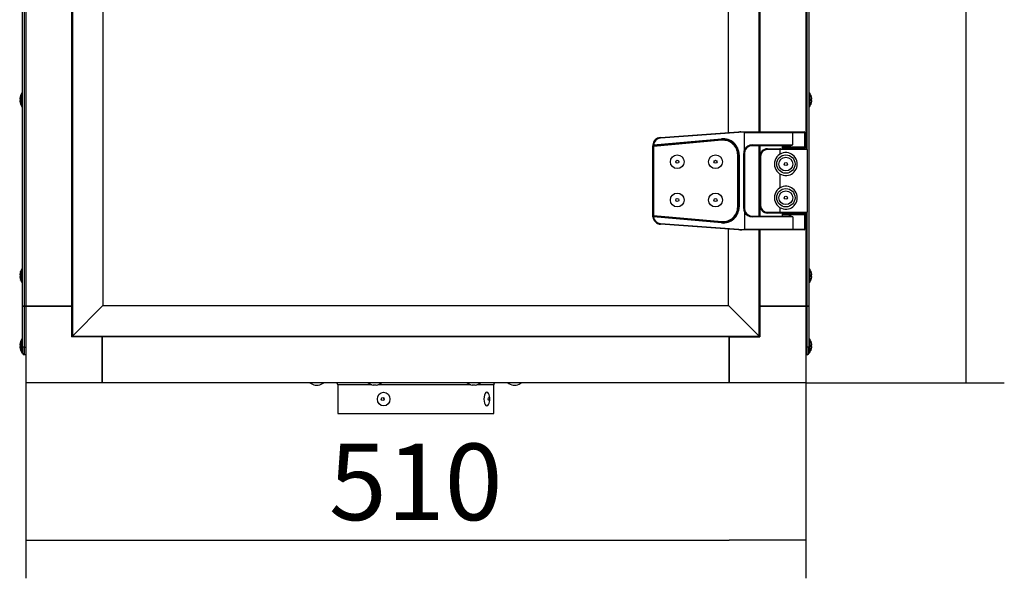
# Model space of a CAD drawing. Units: millimetres. Extents: x 0 to 299, y 0 to 366.
# Drawn here: x 153 to 218, y 242 to 279 of the extents above; entities that cross this region are included whole.
import ezdxf

# ---------------------------------------------------------------- set-up
doc = ezdxf.new("R2010")
doc.units = ezdxf.units.MM
for name, color, linetype in [('ВЕНТ.ФЛАНЕЦ_100', 7, 'Continuous'), ('ЗАКЛЕПКА_4X14_(1', 7, 'Continuous'), ('ЗАКЛЕПКА_5X20_GO', 7, 'Continuous'), ('ОБРАМЛЕНИЕ_430', 7, 'Continuous'), ('ОБРАМЛЕНИЕ_455', 7, 'Continuous'), ('ОБРАМЛЕНИЕ_N192_', 7, 'Continuous'), ('ПЕТЛЯ_А151_(НЕЙЛ', 7, 'Continuous'), ('ПРОФИЛЬ_Р130-25_', 7, 'Continuous'), ('САМОРЕЗ_С_ПРЕСС-', 7, 'Continuous'), ('Стандарт', 7, 'Continuous'), ('УГОЛОК_N30-25', 7, 'Continuous'), ('УГОЛОК_ОБРАМЛЕНИ', 7, 'Continuous')]:
    doc.layers.add(name, color=color, linetype=linetype)
doc.styles.add('SEACAD_Arial', font='arial.ttf')
doc.dimstyles.new('ЕСКД_(мм)', dxfattribs={"dimtxt": 5, "dimasz": 5, "dimexe": 2.5, "dimexo": 0, "dimgap": 1.25, "dimtad": 1, "dimlfac": 10, "dimtxsty": 'SEACAD_Arial', "dimblk1": '_SE_FILLED', "dimblk2": '_SE_FILLED', "dimsah": 1, "dimcen": 2.5, "dimaunit": 1, "dimazin": 0, "dimtfac": 0.5, "dimtmove": 0, "dimatfit": 3, "dimfxl": 0, "dimarcsym": 0})

# ---------------------------------------------------------------- blocks, each defined once
blk = doc.blocks.new('SE1')
at = {"layer": 'ВЕНТ.ФЛАНЕЦ_100', "color": 7, "linetype": 'Continuous'}
for p, q in [((215.158, 254.645), (212.932, 254.645)), ((212.932, 254.645), (212.932, 252.77)), ((221.626, 254.645), (215.553, 254.645)), ((223.132, 254.645), (222.021, 254.645)), ((223.132, 252.77), (223.132, 254.645)), ((212.932, 252.77), (223.132, 252.77))]:
    blk.add_line(p, q, dxfattribs=at)
for centre, start, end in [((212.807, 254.645), 0, 90), ((223.257, 254.645), 90, 180)]:
    blk.add_arc(centre, 0.125, start, end, dxfattribs=at)
at = {"layer": 'ЗАКЛЕПКА_4X14_(1', "color": 7, "linetype": 'Continuous'}
for p, q in [((211.464, 254.626), (211.664, 254.626)), ((215.456, 254.626), (215.256, 254.626)), ((221.924, 254.626), (221.724, 254.626)), ((224.4, 254.626), (224.6, 254.626))]:
    blk.add_line(p, q, dxfattribs=at)
for centre, radius, start, end in [((211.556, 255.345), 0.725, 232.47025, 262.73754), ((211.572, 255.345), 0.725, 277.26246, 307.52975), ((215.347, 255.345), 0.725, 232.47025, 262.73754), ((215.364, 255.345), 0.725, 277.26246, 307.52975), ((221.815, 255.345), 0.725, 232.47025, 262.73754), ((221.832, 255.345), 0.725, 277.26246, 307.52975), ((224.492, 255.345), 0.725, 232.47025, 262.73754), ((224.509, 255.345), 0.725, 277.26246, 307.52975), ((222.176, 253.713), 0.707, 359.43993, 29.65381), ((222.154, 253.706), 0.728, 330.85622, 359.97299)]:
    blk.add_arc(centre, radius, start, end, dxfattribs=at)
for centre, major_axis, ratio in [((215.933, 253.707), (0, 0.45), 0.911286), ((215.873, 253.707), (0, 0.1), 0.911286), ((222.809, 253.707), (0, -0.1), 0.411774)]:
    blk.add_ellipse(centre, major_axis=major_axis, ratio=ratio, dxfattribs=at)
for centre, major_axis, ratio, start_param, end_param in [((216.015, 253.707), (0, 0.1), 0.911286, 0.891037, 2.250556), ((222.678, 253.707), (0, -0.45), 0.411774, 2.49908, 6.283185), ((222.678, 253.707), (0, -0.45), 0.411774, 0, 0.642395)]:
    blk.add_ellipse(centre, major_axis=major_axis, ratio=ratio, start_param=start_param, end_param=end_param, dxfattribs=at)
at = {"layer": 'ЗАКЛЕПКА_5X20_GO', "color": 7, "linetype": 'Continuous'}
for centre, radius in [((235.132, 269.22), 0.45), ((235.132, 269.22), 0.1), ((237.632, 269.22), 0.45), ((237.632, 269.22), 0.1), ((242.232, 269.07), 0.45), ((242.232, 269.07), 0.1), ((235.132, 266.72), 0.45), ((237.632, 266.72), 0.45), ((242.232, 266.87), 0.45), ((235.132, 266.72), 0.1), ((237.632, 266.72), 0.1), ((242.232, 266.87), 0.1)]:
    blk.add_circle(centre, radius, dxfattribs=at)
at = {"layer": 'ОБРАМЛЕНИЕ_430', "color": 7, "linetype": 'Continuous'}
for p, q in [((195.582, 311.72), (195.582, 257.82)), ((238.482, 271.123), (238.482, 298.416)), ((240.482, 271.17), (240.482, 298.37)), ((197.582, 283.328), (197.582, 259.82)), ((240.482, 265.67), (240.482, 270.27)), ((238.482, 259.82), (238.482, 264.816)), ((240.482, 257.82), (240.482, 264.77)), ((195.582, 257.82), (197.582, 259.82)), ((238.482, 259.82), (240.482, 257.82))]:
    blk.add_line(p, q, dxfattribs=at)
at = {"layer": 'ОБРАМЛЕНИЕ_455', "color": 7, "linetype": 'Continuous'}
for p, q in [((197.582, 259.82), (195.582, 257.82)), ((197.582, 259.82), (238.482, 259.82)), ((240.482, 257.82), (238.482, 259.82)), ((195.582, 257.82), (240.482, 257.82))]:
    blk.add_line(p, q, dxfattribs=at)
at = {"layer": 'ОБРАМЛЕНИЕ_N192_', "color": 7, "linetype": 'Continuous'}
for p, q in [((192.332, 259.77), (192.332, 309.77)), ((192.432, 309.77), (192.432, 259.77)), ((243.732, 309.77), (243.732, 259.77)), ((243.632, 270.02), (243.632, 299.52)), ((243.632, 259.77), (243.632, 265.92)), ((192.432, 259.77), (192.332, 259.77)), ((192.432, 259.77), (192.532, 259.77)), ((243.632, 259.77), (243.532, 259.77)), ((243.732, 259.77), (243.632, 259.77))]:
    blk.add_line(p, q, dxfattribs=at)
at = {"layer": 'ПЕТЛЯ_А151_(НЕЙЛ', "color": 7, "linetype": 'Continuous'}
for p, q in [((239.462, 271.144), (234.03, 270.756)), ((234.034, 270.806), (239.132, 271.17)), ((239.132, 271.17), (239.233, 271.17)), ((239.233, 271.17), (242.688, 271.17)), ((242.685, 271.12), (239.532, 271.12)), ((239.532, 270.015), (239.532, 271.12)), ((242.685, 270.32), (242.685, 271.12)), ((243.482, 271.12), (242.685, 271.12)), ((242.688, 271.17), (243.432, 271.17)), ((243.482, 270.17), (243.482, 271.12)), ((233.578, 270.325), (238.031, 270.722)), ((238.043, 270.673), (233.581, 270.274)), ((238.048, 270.623), (233.582, 270.224)), ((238.043, 270.673), (238.048, 270.623)), ((233.532, 270.224), (233.532, 270.267)), ((233.532, 265.716), (233.532, 270.224)), ((233.532, 270.224), (233.582, 270.224)), ((233.587, 270.275), (233.582, 270.224)), ((233.582, 270.224), (233.582, 265.716)), ((239.475, 266.17), (239.475, 269.77)), ((239.475, 269.77), (239.532, 269.77)), ((239.532, 269.77), (239.532, 266.17)), ((240.029, 270.32), (242.685, 270.32)), ((242.419, 270.27), (240.032, 270.27)), ((241.032, 270.07), (241.882, 270.07)), ((241.032, 270.07), (241.032, 270.02)), ((241.832, 270.02), (241.032, 270.02)), ((241.832, 270.02), (241.832, 269.704)), ((243.632, 270.02), (241.832, 270.02)), ((241.882, 270.07), (243.582, 270.07)), ((241.982, 270.27), (241.982, 270.17)), ((243.482, 270.17), (241.982, 270.17)), ((242.032, 270.12), (243.432, 270.12)), ((242.382, 270.12), (242.382, 270.07)), ((243.082, 270.07), (243.082, 270.12)), ((243.632, 270.02), (243.632, 265.92)), ((239.132, 269.677), (239.082, 269.677)), ((239.082, 266.263), (239.082, 269.677)), ((239.132, 266.263), (239.132, 269.677)), ((239.132, 269.677), (239.175, 269.677)), ((239.175, 269.677), (239.175, 266.263)), ((240.532, 266.37), (240.532, 269.57)), ((240.532, 269.57), (240.582, 269.57)), ((240.582, 269.57), (240.582, 266.37)), ((241.832, 268.435), (241.832, 267.504)), ((239.082, 266.263), (239.132, 266.263)), ((239.175, 266.263), (239.132, 266.263)), ((239.475, 266.17), (239.532, 266.17)), ((239.532, 265.925), (239.532, 264.82)), ((240.532, 266.37), (240.582, 266.37)), ((241.032, 265.92), (241.832, 265.92)), ((241.032, 265.87), (241.032, 265.92)), ((241.832, 266.235), (241.832, 265.92)), ((241.832, 265.92), (243.632, 265.92)), ((233.532, 265.673), (233.532, 265.716)), ((233.532, 265.716), (233.582, 265.716)), ((238.031, 265.217), (233.578, 265.615)), ((233.582, 265.716), (238.048, 265.317)), ((233.582, 265.716), (233.584, 265.694)), ((233.583, 265.665), (238.043, 265.267)), ((238.043, 265.267), (238.048, 265.317)), ((242.685, 265.62), (240.029, 265.62)), ((240.032, 265.67), (242.419, 265.67)), ((241.882, 265.87), (241.032, 265.87)), ((243.582, 265.87), (241.882, 265.87)), ((241.982, 265.77), (243.482, 265.77)), ((241.982, 265.77), (241.982, 265.67)), ((243.432, 265.82), (242.032, 265.82)), ((242.382, 265.87), (242.382, 265.82)), ((242.685, 265.62), (242.685, 264.82)), ((243.082, 265.82), (243.082, 265.87)), ((243.482, 264.82), (243.482, 265.77)), ((234.03, 265.184), (239.462, 264.796)), ((239.132, 264.77), (234.034, 265.134)), ((239.233, 264.77), (239.132, 264.77)), ((242.688, 264.77), (239.233, 264.77)), ((239.532, 264.82), (242.685, 264.82)), ((242.685, 264.82), (243.482, 264.82)), ((243.432, 264.77), (242.688, 264.77))]:
    blk.add_line(p, q, dxfattribs=at)
for centre in [(242.232, 269.07), (242.232, 266.87)]:
    blk.add_circle(centre, 0.6, dxfattribs=at)
for centre, radius, start, end in [((239.21, 269.952), 1.218, 78.08303, 88.94689), ((243.432, 271.12), 0.05, 0, 90), ((234.072, 270.267), 0.54, 94.08562, 175.33538), ((234.065, 270.267), 0.49, 94.08562, 173.22888), ((238.125, 269.677), 1.05, 0, 95.10217), ((238.132, 269.677), 1, 0, 95.10217), ((238.132, 269.677), 0.95, 0, 95.10217), ((234.072, 270.267), 0.54, 175.31114, 180.00052), ((233.653, 270.333), 0.121, 190.43037, 203.15696), ((233.903, 269.989), 0.467, 134.07645, 140.68528), ((240.025, 269.77), 0.55, 153.5863, 180), ((240.032, 269.77), 0.5, 154.08902, 180), ((240.029, 269.77), 0.55, 90, 154.18783), ((239.674, 270.266), 0.293, 241.42209, 251.78869), ((240.032, 269.77), 0.5, 90, 154.08902), ((241.032, 269.57), 0.5, 90, 180), ((241.032, 269.57), 0.45, 90, 180), ((242.232, 269.07), 0.75, 103.16526, 256.83474), ((241.882, 270.02), 0.05, 90, 180), ((242.032, 270.17), 0.05, 180, 270), ((242.232, 269.07), 0.75, 256.83474, 103.16526), ((242.349, 271.376), 1.108, 273.65628, 287.66763), ((243.432, 270.17), 0.05, 270, 0), ((243.582, 270.02), 0.05, 0, 90), ((242.232, 266.87), 0.75, 103.16526, 256.83474), ((242.232, 266.87), 0.75, 256.83474, 103.16526), ((238.125, 266.263), 1.05, 264.89783, 0), ((238.132, 266.263), 1, 264.89783, 0), ((238.132, 266.263), 0.95, 264.89783, 0), ((240.025, 266.17), 0.55, 180, 206.4137), ((240.032, 266.17), 0.5, 180, 205.91098), ((239.674, 265.673), 0.293, 108.21131, 118.57791), ((240.029, 266.17), 0.55, 205.81217, 270), ((240.032, 266.17), 0.5, 205.91098, 270), ((241.032, 266.37), 0.5, 180, 270), ((241.032, 266.37), 0.45, 180, 270), ((241.882, 265.92), 0.05, 180, 270), ((243.582, 265.92), 0.05, 270, 0), ((234.072, 265.673), 0.54, 179.99683, 186.76684), ((233.639, 265.616), 0.103, 158.86797, 183.84292), ((234.072, 265.673), 0.54, 186.73793, 265.91438), ((233.909, 265.956), 0.475, 219.55787, 225.88757), ((234.065, 265.673), 0.49, 186.77112, 265.91438), ((233.589, 265.635), 0.0302, 86.72522, 101.44168), ((233.72, 265.706), 0.136, 185.23511, 197.7975), ((242.032, 265.77), 0.05, 90, 180), ((242.349, 264.564), 1.108, 72.33237, 86.34372), ((243.432, 265.77), 0.05, 0, 90), ((239.219, 265.907), 1.137, 270.66275, 282.30733), ((243.432, 264.82), 0.05, 270, 0)]:
    blk.add_arc(centre, radius, start, end, dxfattribs=at)
for centre, major_axis, ratio, start_param, end_param in [((238.956, 271.12), (0.576, 0), 0.086864, 0, 0.499518), ((242.688, 271.12), (0, 0.05), 0.06284, 0, 1.570796), ((234.037, 270.756), (-0.0036, 0.0499), 0.147972, 0, 1.560227), ((238.039, 270.722), (-0.0044, 0.0498), 0.147766, 1.557604, 3.141593), ((240.032, 270.32), (0, -0.05), 0.06284, 4.712389, 6.283185), ((233.582, 265.673), (-0.05, 0), 0.426215, 4.674352, 6.283185), ((238.039, 265.217), (0.0044, 0.0498), 0.147766, 0, 1.583989), ((240.032, 265.62), (0, -0.05), 0.06284, 3.141593, 4.712389), ((234.037, 265.184), (0.0036, 0.0499), 0.147972, 1.581365, 3.141593), ((238.956, 264.82), (-0.576, 0), 0.086864, 2.642075, 3.141593), ((242.688, 264.82), (0, 0.05), 0.06284, 1.570796, 3.141593)]:
    blk.add_ellipse(centre, major_axis=major_axis, ratio=ratio, start_param=start_param, end_param=end_param, dxfattribs=at)
for points, knots in [([(233.542, 270.285), (233.547, 270.28), (233.553, 270.277), (233.563, 270.275), (233.567, 270.274), (233.574, 270.274), (233.577, 270.274), (233.581, 270.274)], [0, 0, 0, 0, 0.5, 0.5, 0.75, 0.75, 1, 1, 1, 1]), ([(233.536, 265.611), (233.536, 265.611), (233.535, 265.614), (233.536, 265.621), (233.537, 265.628), (233.538, 265.631), (233.538, 265.631)], [0, 0, 0, 0, 0.0060068, 0.1376364, 0.2506492, 0.256198, 0.256198, 0.256198, 0.256198]), ([(233.583, 265.665), (233.58, 265.666), (233.576, 265.666), (233.569, 265.665), (233.565, 265.665), (233.554, 265.662), (233.548, 265.659), (233.543, 265.653)], [0, 0, 0, 0, 0.25, 0.25, 0.5, 0.5, 1, 1, 1, 1])]:
    blk.add_open_spline(points, degree=3, knots=knots, dxfattribs=at)
at = {"layer": 'ПРОФИЛЬ_Р130-25_', "color": 7, "linetype": 'Continuous'}
for p, q in [((192.532, 309.77), (192.532, 259.77)), ((195.532, 309.77), (195.532, 259.77)), ((243.532, 299.47), (243.532, 270.07)), ((240.532, 298.37), (240.532, 271.17)), ((240.532, 270.27), (240.532, 269.57)), ((240.532, 266.37), (240.532, 265.67)), ((243.532, 265.87), (243.532, 259.77)), ((240.532, 264.77), (240.532, 259.77)), ((192.532, 259.77), (195.532, 259.77)), ((195.532, 259.77), (195.582, 259.77)), ((240.482, 259.77), (240.532, 259.77)), ((240.532, 259.77), (243.532, 259.77)), ((197.532, 257.82), (197.532, 257.77)), ((197.532, 257.77), (197.532, 254.77)), ((238.532, 257.77), (197.532, 257.77)), ((238.532, 257.82), (238.532, 257.77)), ((238.532, 257.77), (238.532, 254.77)), ((238.532, 254.77), (197.532, 254.77))]:
    blk.add_line(p, q, dxfattribs=at)
at = {"layer": 'САМОРЕЗ_С_ПРЕСС-', "color": 7, "linetype": 'Continuous'}
for p, q in [((192.234, 273.62), (192.234, 272.92)), ((192.282, 273.72), (192.282, 272.82)), ((192.332, 273.72), (192.282, 273.72)), ((243.782, 273.72), (243.732, 273.72)), ((243.782, 272.82), (243.782, 273.72)), ((243.83, 272.92), (243.83, 273.62)), ((192.142, 273.32), (192.195, 273.32)), ((192.195, 273.22), (192.142, 273.22)), ((192.205, 273.57), (192.206, 273.57)), ((192.205, 272.97), (192.206, 272.97)), ((243.858, 273.57), (243.859, 273.57)), ((243.858, 272.97), (243.859, 272.97)), ((243.869, 273.32), (243.922, 273.32)), ((243.922, 273.22), (243.869, 273.22)), ((192.282, 272.82), (192.332, 272.82)), ((243.732, 272.82), (243.782, 272.82)), ((192.205, 262.07), (192.206, 262.07)), ((192.234, 262.12), (192.234, 261.42)), ((192.282, 262.22), (192.282, 261.32)), ((192.332, 262.22), (192.282, 262.22)), ((243.782, 262.22), (243.732, 262.22)), ((243.782, 261.32), (243.782, 262.22)), ((243.83, 261.42), (243.83, 262.12)), ((243.858, 262.07), (243.859, 262.07)), ((192.142, 261.82), (192.195, 261.82)), ((192.195, 261.72), (192.142, 261.72)), ((192.205, 261.47), (192.206, 261.47)), ((243.858, 261.47), (243.859, 261.47)), ((243.869, 261.82), (243.922, 261.82)), ((243.922, 261.72), (243.869, 261.72)), ((192.282, 261.32), (192.332, 261.32)), ((243.732, 261.32), (243.782, 261.32)), ((192.234, 257.54), (192.234, 256.84)), ((192.282, 257.64), (192.282, 256.74)), ((192.332, 257.64), (192.282, 257.64)), ((243.782, 257.64), (243.732, 257.64)), ((243.782, 256.74), (243.782, 257.64)), ((243.83, 256.84), (243.83, 257.54)), ((192.142, 257.24), (192.195, 257.24)), ((192.195, 257.14), (192.142, 257.14)), ((192.205, 257.49), (192.206, 257.49)), ((192.206, 256.89), (192.205, 256.89)), ((243.858, 257.49), (243.859, 257.49)), ((243.858, 256.89), (243.859, 256.89)), ((243.869, 257.24), (243.922, 257.24)), ((243.922, 257.14), (243.869, 257.14)), ((192.282, 256.74), (192.332, 256.74)), ((243.732, 256.74), (243.782, 256.74))]:
    blk.add_line(p, q, dxfattribs=at)
for centre, radius, start, end in [((192.782, 273.27), 0.65, 147.42103, 152.51357), ((192.432, 273.587), 0.2, 138.40655, 170.57011), ((243.633, 273.587), 0.2, 9.42989, 41.59345), ((243.282, 273.27), 0.65, 27.48643, 32.57897), ((192.782, 273.27), 0.648, 154.89147, 171.1236), ((192.782, 273.27), 0.648, 188.8764, 205.10853), ((192.016, 273.637), 0.201, 332.82933, 340.58992), ((192.016, 272.903), 0.201, 19.41486, 27.1666), ((192.782, 273.27), 0.577, 177.51513, 182.48487), ((192.782, 273.27), 0.65, 207.48643, 212.57897), ((243.282, 273.27), 0.65, 327.42103, 332.51357), ((244.048, 273.637), 0.201, 199.41486, 207.1666), ((243.282, 273.27), 0.577, 357.51513, 2.48487), ((244.048, 272.903), 0.201, 152.82933, 160.58992), ((243.282, 273.27), 0.648, 8.8764, 25.10853), ((243.282, 273.27), 0.648, 334.89147, 351.1236), ((192.432, 272.953), 0.2, 189.42989, 221.59345), ((243.633, 272.953), 0.2, 318.40655, 350.57011), ((192.782, 261.77), 0.648, 154.89147, 171.1236), ((192.016, 262.137), 0.201, 332.82933, 340.58992), ((192.782, 261.77), 0.65, 147.42103, 152.51357), ((192.432, 262.087), 0.2, 138.40655, 170.57011), ((243.633, 262.087), 0.2, 9.42989, 41.59345), ((243.282, 261.77), 0.65, 27.48643, 32.57897), ((244.048, 262.137), 0.201, 199.41486, 207.1666), ((243.282, 261.77), 0.648, 8.8764, 25.10853), ((192.782, 261.77), 0.648, 188.8764, 205.10853), ((192.016, 261.403), 0.201, 19.41486, 27.1666), ((192.782, 261.77), 0.577, 177.51513, 182.48487), ((192.782, 261.77), 0.65, 207.48643, 212.57897), ((192.432, 261.453), 0.2, 189.42989, 221.59345), ((243.633, 261.453), 0.2, 318.40655, 350.57011), ((243.282, 261.77), 0.65, 327.42103, 332.51357), ((243.282, 261.77), 0.577, 357.51513, 2.48487), ((244.048, 261.403), 0.201, 152.82933, 160.58992), ((243.282, 261.77), 0.648, 334.89147, 351.1236), ((192.782, 257.19), 0.65, 147.42103, 152.51357), ((192.432, 257.507), 0.2, 138.40655, 170.57011), ((243.633, 257.507), 0.2, 9.42989, 41.59345), ((243.282, 257.19), 0.65, 27.48643, 32.57897), ((192.782, 257.19), 0.648, 154.89147, 171.1236), ((192.782, 257.19), 0.648, 188.8764, 205.10853), ((192.016, 257.557), 0.201, 332.82933, 340.58992), ((192.016, 256.823), 0.201, 19.41486, 27.1666), ((192.782, 257.19), 0.577, 177.51513, 182.48487), ((192.782, 257.19), 0.65, 207.48643, 212.57897), ((243.282, 257.19), 0.65, 327.42103, 332.51357), ((244.048, 257.557), 0.201, 199.41486, 207.1666), ((243.282, 257.19), 0.577, 357.51513, 2.48487), ((244.048, 256.823), 0.201, 152.82933, 160.58992), ((243.282, 257.19), 0.648, 8.8764, 25.10853), ((243.282, 257.19), 0.648, 334.89147, 351.1236), ((192.432, 256.873), 0.2, 189.42989, 221.59345), ((243.633, 256.873), 0.2, 318.40655, 350.57011)]:
    blk.add_arc(centre, radius, start, end, dxfattribs=at)
for points in [[(192.142, 273.37), (192.14, 273.357), (192.139, 273.344), (192.139, 273.325), (192.14, 273.32), (192.142, 273.32)], [(192.142, 273.22), (192.14, 273.22), (192.139, 273.215), (192.139, 273.196), (192.14, 273.183), (192.142, 273.17)], [(192.195, 273.32), (192.198, 273.32), (192.201, 273.318), (192.205, 273.309), (192.206, 273.302), (192.206, 273.295)], [(192.206, 273.245), (192.206, 273.238), (192.205, 273.231), (192.201, 273.222), (192.198, 273.22), (192.195, 273.22)], [(243.858, 273.295), (243.858, 273.302), (243.859, 273.309), (243.863, 273.318), (243.866, 273.32), (243.869, 273.32)], [(243.869, 273.22), (243.866, 273.22), (243.863, 273.222), (243.859, 273.231), (243.858, 273.238), (243.858, 273.245)], [(243.922, 273.32), (243.924, 273.32), (243.926, 273.325), (243.926, 273.344), (243.924, 273.357), (243.922, 273.37)], [(243.922, 273.17), (243.924, 273.183), (243.926, 273.196), (243.926, 273.215), (243.924, 273.22), (243.922, 273.22)], [(192.142, 261.87), (192.14, 261.857), (192.139, 261.844), (192.139, 261.825), (192.14, 261.82), (192.142, 261.82)], [(192.142, 261.72), (192.14, 261.72), (192.139, 261.715), (192.139, 261.696), (192.14, 261.683), (192.142, 261.67)], [(192.195, 261.82), (192.198, 261.82), (192.201, 261.818), (192.205, 261.809), (192.206, 261.802), (192.206, 261.795)], [(192.206, 261.745), (192.206, 261.738), (192.205, 261.731), (192.201, 261.722), (192.198, 261.72), (192.195, 261.72)], [(243.858, 261.795), (243.858, 261.802), (243.859, 261.809), (243.863, 261.818), (243.866, 261.82), (243.869, 261.82)], [(243.869, 261.72), (243.866, 261.72), (243.863, 261.722), (243.859, 261.731), (243.858, 261.738), (243.858, 261.745)], [(243.922, 261.82), (243.924, 261.82), (243.926, 261.825), (243.926, 261.844), (243.924, 261.857), (243.922, 261.87)], [(243.922, 261.67), (243.924, 261.683), (243.926, 261.696), (243.926, 261.715), (243.924, 261.72), (243.922, 261.72)], [(192.142, 257.29), (192.14, 257.277), (192.139, 257.264), (192.139, 257.245), (192.14, 257.24), (192.142, 257.24)], [(192.142, 257.14), (192.14, 257.14), (192.139, 257.135), (192.139, 257.116), (192.14, 257.103), (192.142, 257.09)], [(192.195, 257.24), (192.198, 257.24), (192.201, 257.238), (192.205, 257.229), (192.206, 257.222), (192.206, 257.215)], [(192.206, 257.165), (192.206, 257.158), (192.205, 257.151), (192.201, 257.142), (192.198, 257.14), (192.195, 257.14)], [(243.858, 257.215), (243.858, 257.222), (243.859, 257.229), (243.863, 257.238), (243.866, 257.24), (243.869, 257.24)], [(243.869, 257.14), (243.866, 257.14), (243.863, 257.142), (243.859, 257.151), (243.858, 257.158), (243.858, 257.165)], [(243.922, 257.24), (243.924, 257.24), (243.926, 257.245), (243.926, 257.264), (243.924, 257.277), (243.922, 257.29)], [(243.922, 257.09), (243.924, 257.103), (243.926, 257.116), (243.926, 257.135), (243.924, 257.14), (243.922, 257.14)]]:
    blk.add_open_spline(points, degree=3, knots=[0, 0, 0, 0, 0.5, 0.5, 1, 1, 1, 1], dxfattribs=at)
at = {"layer": 'УГОЛОК_N30-25', "color": 7, "linetype": 'Continuous'}
for p, q in [((195.532, 259.77), (192.532, 259.77)), ((192.532, 259.77), (192.532, 254.77)), ((195.582, 259.77), (195.532, 259.77)), ((195.532, 259.77), (195.532, 257.77)), ((240.532, 259.77), (240.482, 259.77)), ((243.532, 259.77), (240.532, 259.77)), ((240.532, 259.77), (240.532, 257.77)), ((243.532, 259.77), (243.532, 254.77)), ((197.532, 257.77), (195.532, 257.77)), ((197.532, 257.82), (197.532, 257.77)), ((197.532, 254.77), (197.532, 257.77)), ((238.532, 257.82), (238.532, 257.77)), ((238.532, 257.77), (240.532, 257.77)), ((238.532, 254.77), (238.532, 257.77)), ((197.532, 254.77), (192.532, 254.77)), ((243.532, 254.77), (238.532, 254.77))]:
    blk.add_line(p, q, dxfattribs=at)
at = {"layer": 'УГОЛОК_ОБРАМЛЕНИ', "color": 7, "linetype": 'Continuous'}
for p, q in [((192.332, 257.11), (192.332, 259.77)), ((192.332, 259.77), (192.432, 259.77)), ((192.532, 259.77), (192.432, 259.77)), ((192.432, 259.77), (192.432, 257.11)), ((243.532, 259.77), (243.632, 259.77)), ((243.632, 257.11), (243.632, 259.77)), ((243.632, 259.77), (243.732, 259.77)), ((243.732, 259.77), (243.732, 257.11)), ((192.332, 257.11), (192.332, 256.71)), ((192.432, 257.11), (192.332, 257.11)), ((192.432, 257.11), (192.532, 257.11)), ((192.432, 257.11), (192.432, 256.61)), ((243.532, 257.11), (243.632, 257.11)), ((243.732, 257.11), (243.632, 257.11)), ((243.632, 256.61), (243.632, 257.11)), ((243.732, 256.71), (243.732, 257.11)), ((192.532, 256.61), (192.432, 256.61)), ((243.632, 256.61), (243.532, 256.61))]:
    blk.add_line(p, q, dxfattribs=at)
for centre, start, end in [((192.432, 256.71), 180, 270), ((243.632, 256.71), 270, 0)]:
    blk.add_arc(centre, 0.1, start, end, dxfattribs=at)
blk = doc.blocks.new('_SE_FILLED')
at = {"color": 0}
blk.add_line((0, 0), (-1, 0), dxfattribs=at)
blk.add_solid([(0, 0), (-1, -0.1665), (-1, 0.1665), (0, 0)], dxfattribs=at)
blk = doc.blocks.new('DMBLK4')
at = {"layer": 'Defpoints', "color": 0, "linetype": 'Continuous', "transparency": 16777216}
for p in [(186.327, 361.97), (215.311, 361.97), (204.827, 254.77)]:
    blk.add_point(p, dxfattribs=at)
at = {"layer": 'Стандарт', "color": 0, "linetype": 'Continuous', "lineweight": -2, "transparency": 16777216}
for p, q in [((186.327, 361.97), (217.811, 361.97)), ((215.311, 259.77), (215.311, 356.97)), ((204.827, 254.77), (217.811, 254.77))]:
    blk.add_line(p, q, dxfattribs=at)
at = {"layer": 'Стандарт', "color": 0, "linetype": 'Continuous', "lineweight": -2, "transparency": 16777216, "xscale": 5, "yscale": 5, "zscale": 5}
for p, rotation in [((215.311, 361.97), 90), ((215.311, 254.77), 270)]:
    blk.add_blockref('_SE_FILLED', p, dxfattribs=dict(at, rotation=rotation))
at = {"layer": 'Стандарт', "color": 0, "linetype": 'Continuous', "transparency": 16777216, "insert": (211.508, 308.37), "char_height": 5, "attachment_point": 5, "rotation": 90, "style": 'SEACAD_Arial'}
blk.add_mtext('{\\fArial|b0|i1|c204|p34;1070}', dxfattribs=at)
blk = doc.blocks.new('DMBLK5')
at = {"layer": 'Defpoints', "color": 0, "linetype": 'Continuous', "transparency": 16777216}
for p in [(153.827, 254.77), (204.827, 254.77), (204.827, 244.492)]:
    blk.add_point(p, dxfattribs=at)
at = {"layer": 'Стандарт', "color": 0, "linetype": 'Continuous', "lineweight": -2, "transparency": 16777216}
for p, q in [((153.827, 254.77), (153.827, 241.992)), ((204.827, 254.77), (204.827, 241.992)), ((158.827, 244.492), (199.827, 244.492))]:
    blk.add_line(p, q, dxfattribs=at)
at = {"layer": 'Стандарт', "color": 0, "linetype": 'Continuous', "lineweight": -2, "transparency": 16777216, "xscale": 5, "yscale": 5, "zscale": 5, "rotation": 180}
blk.add_blockref('_SE_FILLED', (153.827, 244.492), dxfattribs=at)
at = {"layer": 'Стандарт', "color": 0, "linetype": 'Continuous', "lineweight": -2, "transparency": 16777216, "xscale": 5, "yscale": 5, "zscale": 5}
blk.add_blockref('_SE_FILLED', (204.827, 244.492), dxfattribs=at)
at = {"layer": 'Стандарт', "color": 0, "linetype": 'Continuous', "transparency": 16777216, "insert": (179.327, 248.295), "char_height": 5, "attachment_point": 5, "style": 'SEACAD_Arial'}
blk.add_mtext('{\\fArial|b0|i1|c204|p34;510}', dxfattribs=at)

msp = doc.modelspace()

# ---------------------------------------------------------------- block references
at = {"layer": 'Стандарт'}
msp.add_blockref('SE1', (-38.7049, 0), dxfattribs=at)

# ---------------------------------------------------------------- dimensions: what is measured, and where the dimension line sits
at = {"layer": 'Стандарт', "color": 7, "linetype": 'Continuous'}
dim = msp.add_linear_dim(base=(215.3105, 361.9699), p1=(204.8272, 254.7699), p2=(186.3272, 361.9699), angle=90, text='{\\fArial|b0|i1|c204|p34;<>}', dimstyle='ЕСКД_(мм)', override={"dimdec": 0, "dimrnd": 10, "dimtdec": 4}, dxfattribs=at)
dim.commit()
dim.dimension.update_dxf_attribs({"geometry": 'DMBLK4', "text_midpoint": (215.3105, 308.3699), "dimtype": 160})
dim = msp.add_linear_dim(base=(204.8272, 244.4919), p1=(153.8272, 254.7699), p2=(204.8272, 254.7699), angle=0, text='{\\fArial|b0|i1|c204|p34;<>}', dimstyle='ЕСКД_(мм)', dxfattribs=at)
dim.commit()
dim.dimension.update_dxf_attribs({"geometry": 'DMBLK5', "text_midpoint": (179.3272, 244.4919), "dimtype": 161})

doc.saveas('drawing.dxf')
